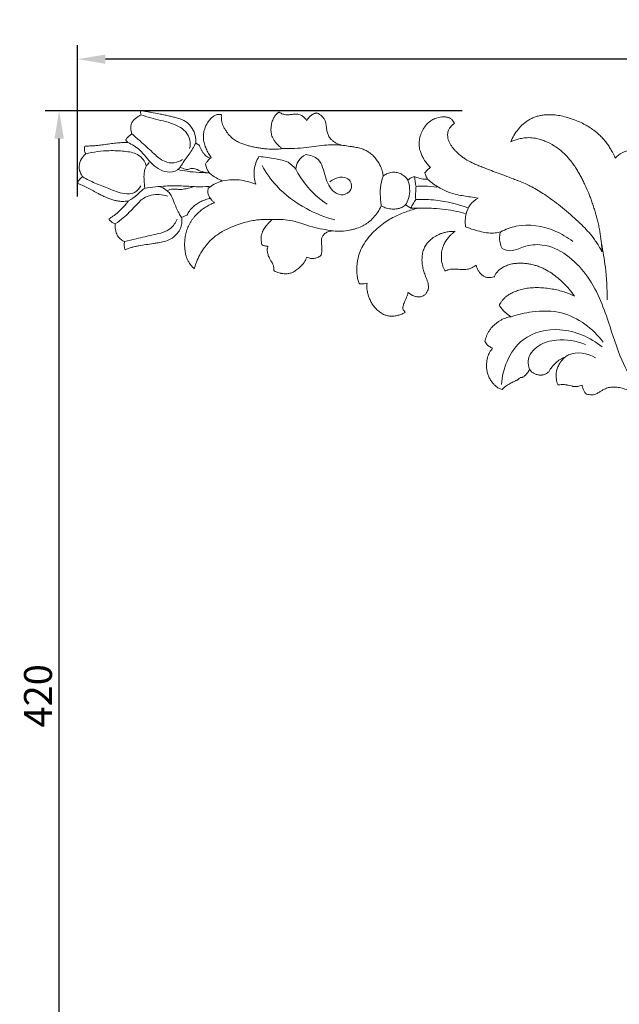
# Model space of a CAD drawing. Units: millimetres. Extents: x 0 to 1341, y 28 to 1187.
# Drawn here: x 781 to 997, y 268 to 621 of the extents above; entities that cross this region are included whole.
import ezdxf

# ---------------------------------------------------------------- set-up
doc = ezdxf.new("R2010")
doc.units = ezdxf.units.MM
doc.header["$MEASUREMENT"] = 0
doc.layers.get('0').update_dxf_attribs({"lineweight": 5})
doc.styles.add('Arial', font='arial.ttf')
doc.dimstyles.new('Default', dxfattribs={"dimscale": 10, "dimtxt": 1, "dimasz": 1, "dimexe": 0.5, "dimexo": 0.5, "dimgap": 0.25, "dimtad": 1, "dimtoh": 1, "dimdec": 0, "dimzin": 1, "dimdsep": 46, "dimtxsty": 'Arial', "dimcen": 0.5, "dimazin": 0, "dimtfac": 1, "dimtdec": 4, "dimtix": 1, "dimtmove": 1, "dimatfit": 3, "dimfxl": 1, "dimtolj": 1, "dimtzin": 1, "dimarcsym": 0})

# ---------------------------------------------------------------- blocks, each defined once
blk = doc.blocks.new('*D6')
at = {"color": 0, "lineweight": -2, "transparency": 16777216}
for p, q in [((802.2, 557.88), (802.2, 612.21)), ((1222.2, 173.72), (1222.2, 612.21)), ((1212.2, 607.21), (812.2, 607.21))]:
    blk.add_line(p, q, dxfattribs=at)
at = {"color": 0, "transparency": 16777216}
for points in [[(812.2, 608.88), (812.2, 605.54), (802.2, 607.21)], [(1212.2, 608.88), (1212.2, 605.54), (1222.2, 607.21)]]:
    blk.add_solid(points, dxfattribs=at)
at = {"layer": 'Defpoints', "color": 0, "transparency": 16777216}
for p in [(802.2, 607.21), (802.2, 552.88), (1222.2, 168.72)]:
    blk.add_point(p, dxfattribs=at)
at = {"color": 0, "transparency": 16777216, "insert": (1012.2, 614.81), "char_height": 10, "attachment_point": 5, "style": 'Arial'}
blk.add_mtext('\\A1;420', dxfattribs=at)
blk = doc.blocks.new('*D7')
at = {"color": 0, "lineweight": -2, "transparency": 16777216}
for p, q in [((940.26, 588.72), (790.59, 588.72)), ((795.59, 178.72), (795.59, 578.72)), ((1217.2, 168.72), (790.59, 168.72))]:
    blk.add_line(p, q, dxfattribs=at)
at = {"color": 0, "transparency": 16777216}
for points in [[(793.92, 578.72), (797.25, 578.72), (795.59, 588.72)], [(793.92, 178.72), (797.25, 178.72), (795.59, 168.72)]]:
    blk.add_solid(points, dxfattribs=at)
at = {"layer": 'Defpoints', "color": 0, "transparency": 16777216}
for p in [(795.59, 588.72), (945.26, 588.72), (1222.2, 168.72)]:
    blk.add_point(p, dxfattribs=at)
at = {"color": 0, "transparency": 16777216, "insert": (787.98, 378.72), "char_height": 10, "attachment_point": 5, "rotation": 90, "style": 'Arial'}
blk.add_mtext('\\A1;420', dxfattribs=at)
blk = doc.blocks.new('N-135_420_420')
for p, q in [((824.76, 588.48), (824.76, 588.74)), ((824.76, 588.74), (825.02, 588.7)), ((853.57, 587.39), (853.81, 587.39)), ((853.81, 587.39), (853.81, 587.15)), ((874.31, 588.11), (874.44, 588.21)), ((874.44, 588.21), (874.58, 588.13)), ((888.09, 587.89), (888.16, 587.9)), ((888.16, 587.9), (888.23, 587.87)), ((822.06, 585.07), (822.07, 585.09)), ((822.07, 585.09), (822.1, 585.11)), ((838.01, 586.07), (839.04, 585.79)), ((839.04, 585.79), (839.05, 585.79)), ((839.05, 585.79), (839.06, 585.78)), ((937.45, 584.18), (937.28, 584.05)), ((937.34, 584.36), (937.45, 584.18)), ((804.77, 575.84), (804.81, 576.01)), ((804.81, 576.01), (804.99, 576.01)), ((819.49, 578.29), (819.58, 578.41)), ((819.57, 578.16), (819.49, 578.29)), ((844.59, 577.03), (845.86, 576.32)), ((845.86, 576.32), (845.95, 576.27)), ((845.95, 576.27), (845.97, 576.18)), ((957.68, 577.6), (957.92, 578.1)), ((958.2, 577.79), (957.68, 577.6)), ((849.88, 571.67), (850.13, 571.91)), ((802.71, 568.79), (802.71, 568.81)), ((802.71, 568.78), (802.71, 568.79)), ((926.86, 566.41), (926.92, 566.5)), ((926.89, 566.3), (926.86, 566.41)), ((802.2, 562.64), (802.26, 562.84)), ((802.39, 562.56), (802.2, 562.64)), ((923.14, 565.04), (923.21, 565.05)), ((923.21, 565.05), (923.27, 565.02)), ((921.8, 553.74), (919.94, 554.89)), ((841.57, 551.3), (841.54, 551.22)), ((921.85, 553.7), (921.8, 553.74)), ((921.92, 553.71), (921.85, 553.7)), ((813.44, 549.93), (813.63, 550.05)), ((813.55, 549.74), (813.44, 549.93)), ((841.46, 551.19), (839.52, 550.35)), ((841.54, 551.22), (841.46, 551.19)), ((816.59, 543.68), (816.58, 543.7)), ((816.6, 543.66), (816.59, 543.68)), ((868.37, 540.62), (868.35, 540.72)), ((819.25, 538.78), (819.17, 539.01)), ((819.48, 538.87), (819.25, 538.78)), ((868.47, 540.57), (868.37, 540.62)), ((889.56, 536.79), (889.5, 536.74)), ((889.58, 536.87), (889.56, 536.79)), ((844.02, 531.99), (843.75, 532.27)), ((844.13, 532.36), (844.02, 531.99)), ((872.65, 531.29), (872.65, 531.43)), ((872.76, 531.23), (872.65, 531.29)), ((934.16, 531.21), (934.06, 531.38)), ((934.34, 531.28), (934.16, 531.21)), ((903.33, 526.63), (903.28, 526.75)), ((903.46, 526.61), (903.33, 526.63)), ((951.76, 529.08), (951.65, 529.05)), ((951.8, 529.18), (951.76, 529.08)), ((927.06, 522.78), (927.03, 522.75)), ((927.09, 522.81), (927.06, 522.78)), ((919.82, 516.34), (919.56, 516.21)), ((919.62, 516.56), (919.82, 516.34)), ((953.65, 518.66), (953.5, 518.88)), ((948.38, 505.83), (948.41, 505.92)), ((948.44, 505.74), (948.38, 505.83)), ((954.59, 488.67), (954.56, 488.64)), ((974.6, 490.34), (974.54, 490.51)), ((974.77, 490.36), (974.6, 490.34)), ((984.79, 487), (984.75, 487.05)), ((984.86, 486.98), (984.79, 487))]:
    blk.add_line(p, q)
for centre, radius, start, end in [((836.34, 577.94), 8.3, 353.7034, 70.8976), ((1001.52, 566.01), 8.51, 96.0285, 138.0212), ((964.63, 526.49), 13.54, 228.2641, 239.8014)]:
    blk.add_arc(centre, radius, start, end)
for points, knots in [([(822.1, 585.11), (822.69, 585.64), (823.39, 586.18), (823.96, 586.58), (824.34, 586.84), (824.66, 587.05), (825.01, 587.26)], [238.326712, 238.326712, 238.326712, 238.326712, 239.760077, 239.760077, 239.760077, 240.716754, 240.716754, 240.716754, 240.716754]), ([(825.01, 587.26), (824.95, 587.38), (824.91, 587.5), (824.87, 587.62), (824.78, 587.92), (824.76, 588.2), (824.76, 588.48)], [241.064683, 241.064683, 241.064683, 241.064683, 241.399711, 241.399711, 241.399711, 242.236482, 242.236482, 242.236482, 242.236482]), ([(825.01, 587.26), (826.14, 586.87), (829.61, 585.69), (835.18, 584.68), (840.65, 582.28), (842.81, 578.36), (842.66, 576.09), (842.4, 575.11)], [0, 0, 0, 0, 3.151755, 9.568802, 14.963186, 18.004142, 20.666881, 20.666881, 20.666881, 20.666881]), ([(825.02, 588.7), (825.69, 588.6), (826.81, 588.42), (829.1, 588.03), (831.31, 587.63), (833.58, 587.17), (835.15, 586.82), (836.61, 586.45), (837.55, 586.2), (838.01, 586.07)], [-11.596097, -11.596097, -11.596097, -11.596097, -9.83201, -8.607975, -5.509716, -3.940389, -2.545254, -1.267331, 0, 0, 0, 0]), ([(850.13, 571.91), (849.78, 572.39), (849.13, 573.4), (848.31, 575.03), (847.69, 576.78), (847.36, 578.48), (847.33, 579.88), (847.46, 580.97), (847.73, 582.09), (848.32, 583.56), (849.25, 585.04), (850.23, 586.12), (850.93, 586.71), (851.44, 587.03), (851.88, 587.23), (852.34, 587.34), (852.9, 587.4), (853.31, 587.38), (853.57, 587.39)], [-16.885875, -16.885875, -16.885875, -16.885875, -15.327692, -13.731539, -12.106157, -10.479923, -9.209215, -8.430331, -7.606758, -6.194165, -4.298199, -3.045669, -2.367721, -1.903672, -1.477942, -1.088769, -0.68291, 0, 0, 0, 0]), ([(853.81, 587.15), (853.79, 586.87), (853.79, 586.34), (853.84, 585.53), (853.98, 584.69), (854.26, 583.75), (854.63, 582.92), (855.1, 582.05), (855.62, 581.22), (856.22, 580.42), (856.77, 579.79), (857.29, 579.26), (858.07, 578.57), (859.22, 577.77), (860.68, 577.07), (861.94, 576.62), (863.07, 576.27), (864.26, 575.95), (865.74, 575.63), (867.31, 575.34), (868.83, 575.13), (870.23, 574.98), (871.37, 574.9), (872.3, 574.88), (873.05, 574.89), (874.18, 574.94), (875.06, 575.05), (875.7, 575.13)], [-24.692864, -24.692864, -24.692864, -24.692864, -23.957288, -23.303249, -22.557877, -21.730253, -20.752357, -20.185094, -19.120756, -18.198717, -17.561994, -16.912066, -16.251421, -14.832943, -13.262761, -11.999661, -11.331549, -10.167868, -8.756275, -7.358008, -5.978712, -4.738196, -3.676024, -2.970254, -2.312401, -1.692864, 0, 0, 0, 0]), ([(875.7, 575.13), (875.42, 575.31), (874.88, 575.71), (874.08, 576.42), (873.44, 577.12), (872.94, 577.76), (872.52, 578.4), (872.12, 579.14), (871.82, 580.01), (871.66, 580.83), (871.6, 581.65), (871.63, 582.42), (871.7, 583.19), (871.84, 584.03), (872.06, 584.88), (872.35, 585.67), (872.67, 586.29), (873.04, 586.84), (873.56, 587.46), (874.01, 587.87), (874.31, 588.11)], [-13.355556, -13.355556, -13.355556, -13.355556, -12.481668, -11.601736, -10.552957, -9.999997, -9.477425, -8.549627, -7.790803, -7.067318, -6.360035, -5.65124, -5.039833, -4.325797, -3.418677, -2.737665, -2.125706, -1.593788, -1.00751, 0, 0, 0, 0]), ([(874.58, 588.13), (874.78, 588), (875.22, 587.78), (875.9, 587.51), (876.56, 587.33), (877.16, 587.24), (877.7, 587.24), (878.23, 587.28), (878.85, 587.36), (879.58, 587.44), (880.41, 587.49), (881.25, 587.45), (882.02, 587.27), (882.86, 586.87), (883.54, 586.32), (884.08, 585.7), (884.31, 585.37), (884.41, 585.2)], [-9.486178, -9.486178, -9.486178, -9.486178, -8.848548, -8.19877, -7.5762, -7.052017, -6.612145, -6.167048, -5.6488, -4.977301, -4.234227, -3.482263, -2.777896, -2.16498, -1.049344, -0.513051, 0, 0, 0, 0]), ([(884.41, 585.2), (884.59, 585.5), (884.96, 585.99), (885.53, 586.59), (886.03, 587.03), (886.54, 587.4), (887.04, 587.65), (887.58, 587.8), (887.9, 587.86), (888.09, 587.89)], [-4.12902, -4.12902, -4.12902, -4.12902, -3.204044, -2.514479, -1.96472, -1.459246, -0.8627, -0.509584, 0, 0, 0, 0]), ([(888.23, 587.87), (888.52, 587.74), (889.08, 587.41), (889.83, 586.82), (890.36, 586.24), (890.71, 585.75), (890.97, 585.28), (891.19, 584.67), (891.35, 583.95), (891.48, 582.99), (891.63, 581.82), (891.88, 580.66), (892.22, 579.78), (892.58, 579.13), (893.09, 578.48), (893.8, 577.83), (894.73, 577.2), (895.79, 576.67), (896.56, 576.42), (896.94, 576.34)], [-13.56842, -13.56842, -13.56842, -13.56842, -12.731453, -11.882976, -11.053922, -10.679525, -10.305127, -9.651346, -8.997565, -8.356886, -7.111108, -5.893311, -5.265601, -4.63248, -3.963734, -3.118439, -2.094079, -1.034619, 0, 0, 0, 0]), ([(957.92, 578.1), (958.28, 578.9), (959.13, 580.45), (960.72, 582.57), (962.31, 584.11), (963.75, 585.16), (964.93, 585.83), (966.21, 586.4), (967.56, 586.82), (968.98, 587.12), (970.47, 587.27), (972.02, 587.3), (973.81, 587.18), (975.87, 586.85), (978.11, 586.29), (980.31, 585.55), (982.4, 584.69), (984.19, 583.8), (985.9, 582.81), (987.24, 581.92), (988.59, 580.87), (989.76, 579.83), (990.96, 578.56), (992.03, 577.24), (992.96, 575.89), (994.06, 574.07), (994.76, 572.66), (995.2, 571.7)], [-41.428038, -41.428038, -41.428038, -41.428038, -39.128408, -36.808585, -34.49671, -33.346077, -32.14269, -30.92925, -29.68923, -28.427669, -27.123211, -25.766285, -24.367317, -22.423962, -20.290503, -18.320064, -16.345574, -14.3665, -13.063631, -11.160798, -10.156492, -8.594387, -7.055644, -5.563332, -4.134767, -2.757157, 0, 0, 0, 0]), ([(821.72, 580.38), (821.63, 580.59), (821.49, 581.02), (821.35, 581.7), (821.28, 582.4), (821.29, 583.07), (821.37, 583.63), (821.5, 584.08), (821.72, 584.55), (821.92, 584.87), (822.06, 585.07)], [-4.286466, -4.286466, -4.286466, -4.286466, -3.698419, -3.104389, -2.465926, -1.846019, -1.350794, -0.9947, -0.621718, 0, 0, 0, 0]), ([(928.86, 568.3), (928.41, 568.75), (927.57, 569.71), (926.55, 571.18), (925.76, 572.64), (925.14, 574.22), (924.74, 576.07), (924.8, 578.14), (925.3, 580.18), (926.19, 582.08), (927.39, 583.75), (928.63, 584.87), (929.67, 585.52), (930.96, 586.13), (932.5, 586.51), (934.01, 586.52), (934.82, 586.41), (935.43, 586.25), (935.99, 586), (936.49, 585.6), (936.93, 585.07), (937.18, 584.62), (937.34, 584.36)], [-25.176332, -25.176332, -25.176332, -25.176332, -23.504989, -21.833647, -20.497886, -19.162125, -17.374091, -15.574829, -13.750303, -11.91196, -10.098178, -8.364065, -7.565029, -6.882412, -4.616454, -3.466357, -2.936642, -2.463982, -1.80967, -1.349986, -0.797754, 0, 0, 0, 0]), ([(937.28, 584.05), (937, 583.85), (936.54, 583.46), (935.92, 582.76), (935.5, 582.09), (935.19, 581.33), (935, 580.49), (935, 579.45), (935.22, 578.43), (935.59, 577.49), (936.07, 576.59), (936.7, 575.64), (937.45, 574.7), (938.3, 573.79), (939.22, 572.93), (940.23, 572.12), (941.74, 571.1), (943.41, 570.21), (945.18, 569.41), (946.66, 568.8), (948.29, 568.15), (951.27, 567), (954.74, 565.71), (957.88, 564.53), (959.54, 563.89), (960.96, 563.34), (962.71, 562.62), (964.85, 561.61), (966.97, 560.46), (969.37, 558.96), (971.98, 557.13), (974.82, 554.99), (977.71, 552.65), (980.51, 550.23), (983.05, 547.86), (985.3, 545.56), (987.01, 543.54), (988.3, 541.7), (989.36, 539.98), (990.04, 538.76), (990.42, 538.07)], [-66.965892, -66.965892, -66.965892, -66.965892, -66.057447, -65.411851, -64.50844, -63.98245, -63.27297, -62.244458, -61.28793, -60.536046, -59.609935, -58.617378, -57.530667, -56.457258, -55.363781, -54.238705, -53.046433, -50.588998, -49.306668, -47.931613, -46.395053, -44.699392, -39.571629, -36.669512, -35.89117, -34.905848, -32.680482, -30.911747, -28.716098, -26.355252, -23.497901, -20.335916, -17.03431, -13.747837, -10.613343, -7.94437, -5.299253, -3.66819, -2.071245, 0, 0, 0, 0]), ([(819.58, 578.41), (819.96, 578.96), (820.5, 579.49), (820.94, 579.86), (821.22, 580.08), (821.46, 580.24), (821.72, 580.38)], [233.182004, 233.182004, 233.182004, 233.182004, 234.480501, 234.480501, 234.480501, 235.275006, 235.275006, 235.275006, 235.275006]), ([(821.72, 580.38), (822.87, 579.38), (825.55, 577.01), (829.27, 573.6), (832.87, 570.34), (836.81, 569.7), (838.98, 570.6), (839.86, 571.18)], [0, 0, 0, 0, 4.002397, 9.363218, 13.314101, 16.449476, 19.22468, 19.22468, 19.22468, 19.22468]), ([(804.99, 576.01), (805.7, 576.03), (806.82, 576.04), (808.46, 576.14), (809.73, 576.27), (810.97, 576.43), (812.46, 576.63), (813.96, 576.84), (815.43, 577.03), (816.48, 577.15), (817.48, 577.25), (818.44, 577.3), (819.36, 577.32), (819.94, 577.32), (820.23, 577.32)], [-13.395996, -13.395996, -13.395996, -13.395996, -11.5202, -10.468184, -9.090749, -8.173029, -7.17297, -5.15798, -4.186247, -3.281609, -2.400183, -1.537311, -0.756921, 0, 0, 0, 0]), ([(820.23, 577.32), (820.17, 577.38), (820.12, 577.44), (820.06, 577.5), (819.88, 577.7), (819.71, 577.92), (819.57, 578.16)], [232.113716, 232.113716, 232.113716, 232.113716, 232.354558, 232.354558, 232.354558, 233.182004, 233.182004, 233.182004, 233.182004]), ([(820.23, 577.32), (821.74, 576.57), (825.27, 574.52), (828.6, 569.19), (834.08, 565.97), (838.4, 567.3), (840.06, 570.21), (842.29, 572.98), (843.85, 575.71), (844.59, 577.03)], [0, 0, 0, 0, 4.415342, 10.389883, 16.309944, 19.589142, 20.738399, 24.96513, 28.933396, 28.933396, 28.933396, 28.933396]), ([(845.97, 576.18), (846.05, 575.87), (846.28, 575.25), (846.73, 574.38), (847.19, 573.7), (847.58, 573.21), (847.93, 572.81), (848.32, 572.45), (848.77, 572.14), (849.27, 571.88), (849.65, 571.75), (849.88, 571.67)], [-5.436001, -5.436001, -5.436001, -5.436001, -4.59279, -3.718459, -2.862056, -2.44593, -2.075637, -1.471842, -1.06236, -0.646234, 0, 0, 0, 0]), ([(875.7, 575.13), (878.58, 575.14), (883.94, 575.24), (890.94, 576.58), (895.18, 576.45), (896.94, 576.34)], [0, 0, 0, 0, 7.556643, 13.99005, 18.609815, 18.609815, 18.609815, 18.609815]), ([(896.94, 576.34), (897.74, 576.23), (898.92, 576.05), (900.66, 575.81), (902.21, 575.56), (903.87, 575.18), (905.2, 574.69), (906.27, 574.15), (907.32, 573.46), (908.45, 572.43), (909.53, 571.14), (910.39, 569.84), (911, 568.64), (911.4, 567.61), (911.7, 566.52), (911.81, 565.75), (911.87, 565.28)], [-17.90812, -17.90812, -17.90812, -17.90812, -15.790219, -14.776226, -13.288986, -11.685198, -10.326802, -9.569059, -8.54307, -7.039816, -5.55736, -4.140929, -2.960618, -2.037322, -1.243709, 0, 0, 0, 0]), ([(990.42, 538.07), (990.39, 538.66), (990.32, 539.85), (990.17, 541.63), (989.96, 543.41), (989.69, 545.21), (989.34, 547.04), (988.8, 549.46), (988.15, 551.86), (987.41, 554.23), (986.84, 555.94), (986.25, 557.55), (985.45, 559.6), (984.57, 561.63), (983.6, 563.64), (982.84, 565.12), (982.03, 566.56), (981.13, 568.04), (980.11, 569.55), (979.02, 570.99), (977.92, 572.27), (976.18, 574.04), (973.6, 576.07), (970.64, 577.62), (968.3, 578.44), (966.34, 578.91), (964.24, 579.11), (962.05, 578.92), (960.09, 578.46), (958.83, 578.03), (958.2, 577.79)], [-51.488087, -51.488087, -51.488087, -51.488087, -49.925084, -48.362082, -46.796802, -45.231523, -43.580126, -41.928728, -38.70943, -37.062714, -35.415997, -33.98934, -32.562683, -29.642368, -28.18015, -26.717932, -25.28099, -23.844048, -22.170018, -20.495989, -19.121634, -17.74728, -13.987268, -10.55487, -9.01603, -7.477189, -5.283166, -3.493198, -1.754106, 0, 0, 0, 0]), ([(802.71, 568.81), (802.83, 569.72), (803.14, 570.64), (803.59, 571.42), (803.99, 572.12), (804.51, 572.71), (805.1, 573.21)], [220.144656, 220.144656, 220.144656, 220.144656, 221.671544, 221.671544, 221.671544, 223.02467, 223.02467, 223.02467, 223.02467]), ([(805.1, 573.21), (804.98, 573.46), (804.82, 573.89), (804.67, 574.51), (804.64, 574.99), (804.68, 575.42), (804.73, 575.68), (804.77, 575.84)], [-2.37042, -2.37042, -2.37042, -2.37042, -1.647464, -1.151339, -0.697954, -0.410155, 0, 0, 0, 0]), ([(805.1, 573.21), (807.87, 573.9), (812.54, 574.56), (818.76, 574.23), (823.73, 573.58), (826.27, 570.81), (826.77, 569.1), (826.85, 568.74)], [0, 0, 0, 0, 7.474561, 12.157512, 16.455671, 20.161292, 21.11382, 21.11382, 21.11382, 21.11382]), ([(880.55, 567.69), (880.63, 568.68), (881.22, 570.91), (883.02, 572.45), (884.1, 573.02)], [0, 0, 0, 0, 2.583626, 5.800012, 5.800012, 5.800012, 5.800012]), ([(884.1, 573.02), (885.69, 572.8), (889.84, 571.44), (890.79, 564.96), (893.13, 559.89), (897.46, 557.9), (900.75, 559.99), (900.55, 563.45), (897.81, 565.24), (894.95, 564.62), (893.29, 563.66), (892.73, 563.21)], [0, 0, 0, 0, 4.206674, 10.053372, 15.522161, 18.420357, 21.320672, 23.948313, 25.988633, 29.114386, 31.002839, 31.002839, 31.002839, 31.002839]), ([(827.94, 570.1), (827.53, 569.7), (826.01, 567.92), (825.97, 564.44), (826.19, 561.87), (826.38, 560.96)], [0, 0, 0, 0, 1.524618, 5.957065, 8.390253, 8.390253, 8.390253, 8.390253]), ([(848.09, 569.5), (848.26, 569.82), (848.76, 570.62), (849.43, 571.3), (849.88, 571.67)], [0, 0, 0, 0, 0.953354, 2.469321, 2.469321, 2.469321, 2.469321]), ([(854.14, 563.48), (853.43, 563.81), (851.87, 564.69), (849.24, 566.2), (848.33, 568.36), (848.09, 569.5)], [0, 0, 0, 0, 2.06279, 4.708308, 7.754291, 7.754291, 7.754291, 7.754291]), ([(866.18, 562.33), (865.63, 564.01), (865.17, 567.55), (866.45, 570.85), (867.31, 572.26)], [0, 0, 0, 0, 4.640313, 8.96525, 8.96525, 8.96525, 8.96525]), ([(867.31, 572.26), (869.33, 572.16), (872.8, 571.54), (877.68, 570.71), (879.79, 568.68), (880.55, 567.69)], [0, 0, 0, 0, 5.293722, 9.32877, 12.599875, 12.599875, 12.599875, 12.599875]), ([(868.41, 569.02), (869.87, 566.39), (874.23, 560.22), (883.39, 553.51), (890.99, 550.46), (894.52, 549.52)], [0, 0, 0, 0, 7.872425, 19.581365, 29.16146, 29.16146, 29.16146, 29.16146]), ([(804.07, 564.98), (803.82, 565.3), (803.47, 565.88), (803.13, 566.61), (802.96, 567.09), (802.86, 567.41), (802.78, 567.77), (802.72, 568.23), (802.71, 568.59), (802.71, 568.78)], [-3.591829, -3.591829, -3.591829, -3.591829, -2.527228, -1.82965, -1.461754, -1.20709, -0.952427, -0.476213, 0, 0, 0, 0]), ([(838.16, 567.56), (839.26, 567.32), (841.8, 566.86), (845.37, 566.57), (847.83, 566.45), (848.83, 566.42)], [0, 0, 0, 0, 2.944543, 6.762565, 9.380643, 9.380643, 9.380643, 9.380643]), ([(839.05, 568.48), (839.57, 568.14), (840.45, 567.78), (841.89, 567.54), (843.54, 568.36), (845.74, 567.26), (847.8, 566.53), (849.12, 566.38), (849.6, 566.35)], [0, 0, 0, 0, 1.615917, 2.45875, 3.750943, 6.103056, 8.336794, 9.573009, 9.573009, 9.573009, 9.573009]), ([(880.55, 567.69), (881.52, 565.81), (884.56, 561.01), (888.83, 557.13), (891.76, 555.18)], [0, 0, 0, 0, 5.559802, 14.793327, 14.793327, 14.793327, 14.793327]), ([(911.87, 565.28), (912.26, 565.56), (912.91, 565.95), (913.86, 566.34), (914.77, 566.6), (915.7, 566.7), (916.83, 566.59), (917.76, 566.29), (918.65, 565.84), (919.42, 565.33), (920.16, 564.64), (920.6, 564.06), (920.77, 563.8)], [-8.922859, -8.922859, -8.922859, -8.922859, -7.647182, -6.959599, -6.213577, -5.185781, -4.519337, -3.248324, -2.635036, -1.912009, -0.81696, 0, 0, 0, 0]), ([(927.85, 564.12), (927.72, 564.3), (927.5, 564.66), (927.24, 565.22), (927.05, 565.77), (926.94, 566.13), (926.89, 566.3)], [-2.09875, -2.09875, -2.09875, -2.09875, -1.516321, -0.983531, -0.483494, 0, 0, 0, 0]), ([(926.92, 566.5), (927.22, 566.92), (927.57, 567.32), (927.96, 567.66), (928.24, 567.9), (928.54, 568.11), (928.86, 568.3)], [326.075637, 326.075637, 326.075637, 326.075637, 327.219019, 327.219019, 327.219019, 328.067538, 328.067538, 328.067538, 328.067538]), ([(802.26, 562.84), (802.36, 563.19), (802.61, 563.7), (803.01, 564.23), (803.33, 564.54), (803.65, 564.78), (803.92, 564.92), (804.07, 564.98)], [-2.535373, -2.535373, -2.535373, -2.535373, -1.572647, -1.056214, -0.782341, -0.413812, 0, 0, 0, 0]), ([(820.46, 556.34), (820.19, 556.29), (819.64, 556.22), (818.92, 556.17), (818.33, 556.16), (817.58, 556.18), (816.54, 556.29), (814.67, 556.7), (812.81, 557.39), (810.98, 558.26), (809.75, 558.9), (808.64, 559.5), (807.81, 559.95), (807.16, 560.31), (806.69, 560.57), (806.07, 560.9), (805.29, 561.3), (804.01, 561.9), (803.03, 562.29), (802.39, 562.56)], [-17.026529, -17.026529, -17.026529, -17.026529, -16.294898, -15.563268, -15.156007, -14.748747, -13.586072, -12.423397, -9.723433, -8.408412, -7.093392, -6.094494, -5.095596, -4.618639, -4.141682, -3.684425, -2.789858, -1.821563, 0, 0, 0, 0]), ([(804.07, 564.98), (805.48, 564.16), (808.51, 562.55), (813.58, 560.77), (818.1, 558.75), (822.73, 558.83), (824.36, 560.8), (824.86, 561.74)], [0, 0, 0, 0, 4.270881, 8.980797, 14.015525, 17.32022, 20.128219, 20.128219, 20.128219, 20.128219]), ([(849.11, 560.92), (850.43, 561.94), (853.94, 563.91), (860.09, 564.18), (864.29, 563.13), (866.18, 562.33)], [0, 0, 0, 0, 4.387672, 10.245569, 15.622714, 15.622714, 15.622714, 15.622714]), ([(911.87, 565.28), (911.37, 563.9), (910.67, 561.03), (910.88, 557.39), (911.11, 555.25), (911.21, 554.55)], [0, 0, 0, 0, 3.831165, 7.637777, 9.480947, 9.480947, 9.480947, 9.480947]), ([(920.77, 563.8), (921.1, 562.83), (921.55, 560.62), (921.26, 557.49), (920.39, 555.61), (919.94, 554.89)], [0, 0, 0, 0, 2.67631, 5.834653, 8.052238, 8.052238, 8.052238, 8.052238]), ([(920.77, 563.8), (921.12, 564.13), (921.52, 564.42), (921.91, 564.63), (922.33, 564.84), (922.72, 564.96), (923.14, 565.04)], [319.368873, 319.368873, 319.368873, 319.368873, 320.355458, 320.355458, 320.355458, 321.389841, 321.389841, 321.389841, 321.389841]), ([(923.67, 561.56), (923.58, 562.05), (923.37, 563.2), (923.21, 564.36), (923.14, 565.04)], [0, 0, 0, 0, 1.297504, 3.0736, 3.0736, 3.0736, 3.0736]), ([(923.27, 565.02), (924.02, 564.69), (924.78, 564.44), (925.6, 564.28), (926.33, 564.15), (927.09, 564.09), (927.85, 564.12)], [321.389841, 321.389841, 321.389841, 321.389841, 322.868085, 322.868085, 322.868085, 324.17182, 324.17182, 324.17182, 324.17182]), ([(927.85, 564.12), (929.19, 562.87), (932.48, 560.43), (937.87, 558.55), (942.55, 557.85), (945.05, 557.46), (945.97, 557.33)], [0, 0, 0, 0, 4.798693, 10.586406, 14.756384, 17.201516, 17.201516, 17.201516, 17.201516]), ([(815.74, 548.09), (816.73, 548.79), (819.22, 550.72), (822.5, 553.9), (825.98, 558.04), (830.64, 558.96), (833.5, 558.34), (834.44, 557.99)], [0, 0, 0, 0, 3.175034, 8.240256, 12.015527, 17.028093, 19.640684, 19.640684, 19.640684, 19.640684]), ([(820.46, 556.34), (821.56, 556.96), (823.46, 558.14), (825.09, 560.09), (826.13, 560.79), (826.38, 560.96)], [0, 0, 0, 0, 3.307767, 5.784722, 6.574345, 6.574345, 6.574345, 6.574345]), ([(826.38, 560.96), (827.65, 561.14), (830.11, 561.42), (834.5, 561.74), (839.39, 561.81), (844.58, 561.37), (847.88, 561.44), (849.41, 561.51)], [0, 0, 0, 0, 3.352644, 6.508526, 11.526694, 16.139736, 20.154364, 20.154364, 20.154364, 20.154364]), ([(831.5, 561.51), (832.38, 561.23), (833.78, 560.52), (835.77, 558.7), (836.92, 555.6), (838.11, 552.65), (839.2, 550.85), (839.52, 550.35)], [0, 0, 0, 0, 2.432839, 4.04183, 6.946413, 10.872704, 12.430443, 12.430443, 12.430443, 12.430443]), ([(834.33, 559.97), (834.97, 560.31), (835.94, 560.61), (837.5, 560.59), (839.08, 560.34), (841.43, 560.75), (843.15, 561.15), (844.11, 561.48)], [0, 0, 0, 0, 1.898218, 2.546238, 4.082447, 6.060233, 8.721495, 8.721495, 8.721495, 8.721495]), ([(849.91, 557.26), (849.45, 557.84), (848.85, 559.07), (848.97, 560.39), (849.11, 560.92)], [0, 0, 0, 0, 1.93662, 3.373478, 3.373478, 3.373478, 3.373478]), ([(923.57, 556.86), (923.53, 557.82), (923.53, 559.39), (923.62, 560.95), (923.67, 561.56)], [0, 0, 0, 0, 2.50898, 4.108208, 4.108208, 4.108208, 4.108208]), ([(923.67, 561.56), (924.7, 561.65), (927.18, 561.74), (929.66, 561.49), (931.09, 561.25)], [0, 0, 0, 0, 2.692997, 6.496823, 6.496823, 6.496823, 6.496823]), ([(813.63, 550.05), (813.96, 550.24), (814.61, 550.64), (815.57, 551.31), (816.54, 552.09), (817.51, 552.99), (818.43, 553.92), (819.2, 554.76), (819.87, 555.55), (820.25, 556.05), (820.46, 556.34)], [-8.1755, -8.1755, -8.1755, -8.1755, -7.178996, -6.178736, -5.104425, -3.921691, -2.706875, -1.664924, -0.931569, 0, 0, 0, 0]), ([(843.75, 532.27), (843.49, 532.54), (843.02, 533.08), (842.36, 533.95), (841.77, 534.94), (841.25, 536.18), (840.87, 537.67), (840.64, 539.38), (840.6, 541.2), (840.75, 543.08), (841.11, 545), (841.74, 546.89), (842.49, 548.39), (843.24, 549.51), (844.07, 550.59), (845.21, 551.81), (846.66, 553.07), (848.16, 554.16), (849.7, 555.04), (850.81, 555.47), (851.34, 555.66)], [-25.272472, -25.272472, -25.272472, -25.272472, -24.306096, -23.395816, -22.400703, -21.297946, -19.879238, -18.361925, -16.781502, -15.128761, -13.404347, -11.671247, -9.914187, -9.026688, -8.132386, -6.353473, -4.645581, -3.098021, -1.4869, 0, 0, 0, 0]), ([(849.91, 557.26), (849.34, 557.15), (848.19, 556.84), (846.58, 556.19), (845.14, 555.37), (843.93, 554.46), (843, 553.57), (842.35, 552.76), (841.91, 552.02), (841.68, 551.54), (841.57, 551.3)], [-9.307108, -9.307108, -9.307108, -9.307108, -7.760344, -6.213058, -4.743221, -3.426275, -2.238771, -1.386379, -0.693129, 0, 0, 0, 0]), ([(851.34, 555.66), (851.02, 555.91), (850.74, 556.18), (850.52, 556.42), (850.25, 556.72), (850.08, 556.98), (849.91, 557.26)], [173.528354, 173.528354, 173.528354, 173.528354, 174.22729, 174.22729, 174.22729, 175.084516, 175.084516, 175.084516, 175.084516]), ([(919.94, 554.89), (919.74, 554.72), (919.3, 554.39), (918.69, 554.04), (918.11, 553.79), (917.59, 553.63), (917, 553.52), (916.38, 553.44), (915.72, 553.41), (914.97, 553.43), (914.09, 553.53), (913.12, 553.74), (912.15, 554.08), (911.53, 554.38), (911.21, 554.55)], [-8.108877, -8.108877, -8.108877, -8.108877, -7.422648, -6.669935, -6.255133, -5.771104, -5.252073, -4.686981, -4.114948, -3.533721, -2.707345, -1.799351, -0.951068, 0, 0, 0, 0]), ([(921.8, 553.74), (922.06, 554.26), (922.63, 555.32), (923.24, 556.35), (923.57, 556.86)], [0, 0, 0, 0, 1.538408, 3.134379, 3.134379, 3.134379, 3.134379]), ([(923.57, 556.86), (925.99, 556.95), (932.44, 556.73), (938.77, 555.19), (942.53, 553.78)], [0, 0, 0, 0, 6.344978, 16.8561, 16.8561, 16.8561, 16.8561]), ([(945.97, 557.33), (944.89, 556.74), (942.95, 555.15), (941.35, 551.43), (941.24, 548.63), (941.48, 547.09)], [0, 0, 0, 0, 3.235973, 6.297809, 10.361893, 10.361893, 10.361893, 10.361893]), ([(911.21, 554.55), (910.85, 553.78), (910.01, 552.3), (908.46, 550.33), (906.96, 548.92), (905.66, 548.01), (904.3, 547.22), (902.81, 546.61), (901.19, 546.13), (899.33, 545.71), (896.88, 545.41), (894.89, 545.45), (893.9, 545.56)], [-18.270044, -18.270044, -18.270044, -18.270044, -16.044329, -13.821382, -11.694853, -10.672206, -9.659444, -7.585849, -6.461226, -5.209877, -2.607035, 0, 0, 0, 0]), ([(903.28, 526.75), (903.11, 527.22), (902.85, 527.93), (902.61, 528.96), (902.44, 530.08), (902.36, 531.64), (902.47, 533.67), (902.84, 535.9), (903.62, 538.4), (904.97, 541), (906.85, 543.57), (909.05, 545.91), (911.36, 547.86), (913.66, 549.42), (916.49, 551), (919.37, 552.21), (922.21, 553.17), (923.64, 553.55), (924.34, 553.71)], [-33.703361, -33.703361, -33.703361, -33.703361, -32.397566, -31.712718, -30.943967, -29.420626, -27.621974, -25.627573, -23.50066, -20.781198, -17.974557, -15.14463, -12.375635, -10.056763, -7.85963, -3.873294, -1.886223, 0, 0, 0, 0]), ([(924.34, 553.71), (924.01, 553.72), (923.7, 553.73), (923.43, 553.73), (922.85, 553.73), (922.43, 553.72), (921.92, 553.71)], [106.578744, 106.578744, 106.578744, 106.578744, 107.125535, 107.125535, 107.125535, 108.276649, 108.276649, 108.276649, 108.276649]), ([(924.34, 553.71), (926.2, 553.79), (930.89, 553.76), (936.71, 553.01), (940.57, 552.06), (941.69, 551.74)], [0, 0, 0, 0, 4.894025, 12.255475, 15.309144, 15.309144, 15.309144, 15.309144]), ([(815.74, 548.09), (815.42, 548.18), (814.94, 548.41), (814.4, 548.75), (814.08, 549.02), (813.88, 549.24), (813.7, 549.48), (813.6, 549.65), (813.55, 549.74)], [-2.453338, -2.453338, -2.453338, -2.453338, -1.594274, -1.056506, -0.78463, -0.512753, -0.256376, 0, 0, 0, 0]), ([(816.58, 543.7), (816.45, 543.96), (816.22, 544.49), (815.97, 545.27), (815.82, 545.91), (815.71, 546.56), (815.66, 547.25), (815.7, 547.82), (815.74, 548.09)], [-3.968927, -3.968927, -3.968927, -3.968927, -3.204902, -2.447868, -1.829776, -1.482111, -0.725547, 0, 0, 0, 0]), ([(819.07, 541.72), (820.45, 542.06), (823.99, 542.92), (829.45, 544.26), (835.37, 545.44), (837.35, 548.53), (837.9, 549.75)], [0, 0, 0, 0, 3.725207, 9.497049, 15.028395, 18.524851, 18.524851, 18.524851, 18.524851]), ([(839.52, 550.35), (839.58, 549.88), (839.66, 548.9), (839.5, 547.53), (839.11, 546.38), (838.47, 545.19), (837.56, 544.09), (836.56, 543.28), (835.74, 542.75), (834.58, 542.15), (832.86, 541.62), (830.98, 541.26), (828.96, 540.95), (826.76, 540.65), (824.63, 540.34), (822.97, 540.03), (822.04, 539.79), (821.28, 539.55), (820.51, 539.28), (819.89, 539.03), (819.48, 538.87)], [-22.613123, -22.613123, -22.613123, -22.613123, -21.368344, -20.032655, -19.012364, -18.203099, -16.503922, -15.287438, -14.835861, -13.948583, -11.883655, -10.129576, -8.910795, -6.542395, -4.299531, -3.25415, -2.130623, -1.759571, -1.173193, 0, 0, 0, 0]), ([(872.07, 549.61), (871.46, 549.65), (870.26, 549.7), (868.43, 549.67), (866.56, 549.51), (864.29, 549.15), (861.67, 548.5), (858.75, 547.52), (856.24, 546.44), (854.28, 545.43), (852.76, 544.5), (851.3, 543.45), (849.84, 542.13), (848.52, 540.66), (847.41, 539.16), (846.26, 537.32), (845.09, 535.09), (844.41, 533.28), (844.13, 532.36)], [-31.018639, -31.018639, -31.018639, -31.018639, -29.428064, -27.84968, -26.22463, -24.509926, -21.830588, -19.154583, -16.43419, -14.65744, -13.383578, -11.769846, -9.943223, -8.214631, -6.581697, -5.070188, -2.513062, 0, 0, 0, 0]), ([(868.35, 540.72), (868.21, 541.27), (868.08, 542.12), (868.08, 543.27), (868.18, 544.03), (868.34, 544.65), (868.51, 545.11), (868.73, 545.6), (869.06, 546.2), (869.53, 546.89), (869.99, 547.47), (870.33, 547.87), (870.6, 548.18), (870.92, 548.53), (871.42, 549.04), (871.83, 549.41), (872.07, 549.61)], [-8.962405, -8.962405, -8.962405, -8.962405, -7.472329, -6.720797, -5.96533, -5.447401, -5.064582, -4.680304, -4.018967, -3.260851, -2.522418, -2.061548, -1.867054, -1.450253, -0.8324, 0, 0, 0, 0]), ([(872.07, 549.61), (874.13, 549.73), (879.12, 549.67), (886.1, 546.81), (891.41, 545.96), (893.9, 545.56)], [0, 0, 0, 0, 5.418937, 12.869834, 19.483545, 19.483545, 19.483545, 19.483545]), ([(954.07, 545.21), (955.81, 546.13), (962.14, 548.57), (971.84, 546.95), (978, 543.28), (979.92, 541.76)], [0, 0, 0, 0, 5.167299, 17.499593, 23.890946, 23.890946, 23.890946, 23.890946]), ([(893.9, 545.56), (893.66, 545.56), (893.16, 545.52), (892.42, 545.36), (891.72, 545.1), (891.1, 544.75), (890.6, 544.33), (890.09, 543.7), (889.77, 542.94), (889.68, 542.09), (889.72, 541.14), (889.85, 540.29), (889.92, 539.56), (889.93, 539.12), (889.91, 538.59), (889.8, 537.81), (889.67, 537.24), (889.58, 536.87)], [-9.908619, -9.908619, -9.908619, -9.908619, -9.25899, -8.597041, -7.938557, -7.30519, -6.746346, -6.222976, -5.183102, -4.617833, -3.995487, -2.69375, -2.37162, -2.071048, -1.537326, -0.993464, 0, 0, 0, 0]), ([(937.68, 545.38), (937.14, 545.4), (936.05, 545.38), (934.56, 545.17), (933.2, 544.81), (931.82, 544.3), (930.5, 543.63), (929.12, 542.68), (927.91, 541.57), (926.89, 540.1), (926.22, 538.46), (925.84, 536.6), (925.78, 534.61), (926.03, 532.72), (926.49, 530.94), (927.04, 529.48), (927.53, 528.2), (927.87, 527.2), (928.1, 526.29), (928.18, 525.57), (928.12, 524.97), (927.96, 524.33), (927.61, 523.6), (927.26, 523.07), (927.09, 522.81)], [-26.752877, -26.752877, -26.752877, -26.752877, -25.338034, -23.899549, -22.814213, -21.666673, -20.037247, -18.944302, -17.258326, -15.755586, -14.288082, -12.630454, -10.796764, -9.088143, -7.62157, -6.005389, -4.991209, -4.016459, -3.234894, -2.546995, -2.110006, -1.654604, -0.824317, 0, 0, 0, 0]), ([(934.06, 531.38), (933.89, 531.68), (933.63, 532.16), (933.26, 532.99), (932.93, 534.04), (932.74, 535.57), (932.77, 537.43), (933.03, 538.95), (933.38, 540.05), (933.77, 540.99), (934.42, 542.13), (935.31, 543.26), (936.14, 544.14), (936.9, 544.82), (937.42, 545.2), (937.68, 545.38)], [-13.928641, -13.928641, -13.928641, -13.928641, -13.006689, -12.511965, -11.528014, -10.142415, -8.468737, -6.656313, -6.116083, -5.444266, -3.993104, -2.681636, -1.681513, -0.833851, 0, 0, 0, 0]), ([(941.48, 547.09), (943.29, 546.26), (946.8, 545.2), (951.15, 544.59), (953.43, 545.04), (954.07, 545.21)], [0, 0, 0, 0, 5.222394, 9.571426, 11.289226, 11.289226, 11.289226, 11.289226]), ([(954.07, 545.21), (953.86, 544.66), (953.34, 542.66), (953.92, 540.52), (954.64, 539.26)], [0, 0, 0, 0, 1.548992, 5.344329, 5.344329, 5.344329, 5.344329]), ([(819.07, 541.72), (818.62, 541.92), (818.18, 542.18), (817.79, 542.48), (817.34, 542.82), (816.94, 543.22), (816.6, 543.66)], [194.74772, 194.74772, 194.74772, 194.74772, 195.801062, 195.801062, 195.801062, 196.988623, 196.988623, 196.988623, 196.988623]), ([(819.17, 539.01), (819.08, 539.3), (818.99, 539.76), (818.93, 540.36), (818.93, 540.84), (818.97, 541.3), (819.04, 541.6), (819.07, 541.72)], [-2.402031, -2.402031, -2.402031, -2.402031, -1.588174, -1.187948, -0.816532, -0.322324, 0, 0, 0, 0]), ([(954.64, 539.26), (955.55, 538.82), (958.21, 537.95), (962.76, 540.46), (973.23, 541.36), (986.32, 530.57), (992.46, 514.33), (997.79, 496.5), (1004.82, 486.17), (1009.66, 480.53)], [0, 0, 0, 0, 2.644654, 6.874338, 12.834233, 29.336345, 45.87557, 58.445779, 77.908233, 77.908233, 77.908233, 77.908233]), ([(990.22, 541.01), (990.82, 538.24), (991.95, 531.55), (992.32, 524.76), (992.28, 520.82)], [0, 0, 0, 0, 7.435369, 17.756993, 17.756993, 17.756993, 17.756993]), ([(870.52, 540.06), (870.26, 540.06), (869.83, 540.09), (869.13, 540.26), (868.71, 540.45), (868.47, 540.57)], [-1.868765, -1.868765, -1.868765, -1.868765, -1.19937, -0.729001, 0, 0, 0, 0]), ([(872.65, 531.43), (872.65, 531.78), (872.62, 532.33), (872.49, 533.04), (872.35, 533.53), (872.17, 533.95), (871.95, 534.33), (871.71, 534.7), (871.45, 535.1), (871.17, 535.57), (870.9, 536.12), (870.65, 536.75), (870.45, 537.4), (870.32, 538.03), (870.27, 538.59), (870.29, 539.08), (870.37, 539.56), (870.46, 539.89), (870.52, 540.06)], [-8.007333, -8.007333, -8.007333, -8.007333, -7.08552, -6.564339, -6.132729, -5.739373, -5.368884, -4.990769, -4.570407, -4.130204, -3.554381, -2.955183, -2.355842, -1.775407, -1.277302, -0.87462, -0.477815, 0, 0, 0, 0]), ([(884.49, 536.19), (884.42, 536), (884.29, 535.67), (884.07, 535.18), (883.75, 534.58), (883.37, 534.04), (882.9, 533.48), (882.43, 532.97), (881.83, 532.39), (881.16, 531.83), (880.33, 531.23), (879.49, 530.75), (878.66, 530.44), (878.05, 530.29), (877.46, 530.2), (876.72, 530.16), (875.99, 530.2), (875.35, 530.3), (874.77, 530.42), (874.18, 530.59), (873.45, 530.87), (873.01, 531.09), (872.76, 531.23)], [-12.708858, -12.708858, -12.708858, -12.708858, -12.188076, -11.776872, -11.28543, -10.413794, -10.050175, -9.373813, -8.587405, -7.851746, -7.109171, -5.903554, -5.320199, -4.778044, -4.254678, -3.748082, -2.850562, -2.330025, -2.050169, -1.291757, -0.745835, 0, 0, 0, 0]), ([(889.5, 536.74), (889.32, 536.6), (888.93, 536.35), (888.31, 536.04), (887.66, 535.81), (887.01, 535.67), (886.39, 535.64), (885.8, 535.7), (885.16, 535.87), (884.73, 536.06), (884.49, 536.19)], [-4.673917, -4.673917, -4.673917, -4.673917, -4.07381, -3.465705, -2.861137, -2.269674, -1.724801, -1.235142, -0.722758, 0, 0, 0, 0]), ([(980.56, 522.15), (979.97, 523.01), (978.69, 524.68), (976.65, 526.84), (974.55, 528.77), (972.37, 530.44), (970.34, 531.67), (968.57, 532.49), (967.15, 533.01), (965.68, 533.43), (964.17, 533.74), (962.66, 533.93), (961.19, 534), (959.99, 533.96), (958.85, 533.85), (957.88, 533.68), (956.63, 533.33), (955.59, 532.9), (954.76, 532.43), (954.23, 532.09), (953.62, 531.64), (953, 531.08), (952.5, 530.49), (952.13, 529.9), (951.93, 529.46), (951.8, 529.18)], [-30.407618, -30.407618, -30.407618, -30.407618, -27.683481, -24.886858, -22.619524, -20.205637, -17.693981, -16.412614, -15.083467, -13.733973, -12.390074, -11.047474, -9.761121, -8.518564, -7.915566, -6.747995, -5.929629, -4.515657, -3.808769, -3.440909, -2.850499, -1.824138, -1.257466, -0.823227, 0, 0, 0, 0]), ([(945.31, 533.32), (945.06, 533.13), (944.54, 532.76), (943.6, 532.26), (942.73, 531.94), (941.83, 531.76), (940.94, 531.69), (939.91, 531.73), (938.78, 531.81), (937.67, 531.89), (936.57, 531.89), (935.73, 531.74), (935.02, 531.53), (934.6, 531.38), (934.34, 531.28)], [-10.00184, -10.00184, -10.00184, -10.00184, -9.165995, -8.343919, -7.197283, -6.75595, -5.922131, -4.86758, -4.053355, -2.959052, -1.942614, -1.175415, -0.729469, 0, 0, 0, 0]), ([(951.65, 529.05), (951.34, 528.97), (950.81, 528.86), (949.93, 528.79), (949.21, 528.84), (948.56, 529.02), (947.91, 529.31), (947.18, 529.86), (946.46, 530.67), (945.93, 531.46), (945.6, 532.14), (945.41, 532.73), (945.34, 533.11), (945.31, 533.32)], [-7.653095, -7.653095, -7.653095, -7.653095, -6.802673, -6.230483, -5.360117, -4.917166, -4.457636, -3.500454, -2.537472, -1.629608, -1.014526, -0.552999, 0, 0, 0, 0]), ([(906.08, 526.78), (905.74, 526.68), (905.41, 526.61), (905.09, 526.57), (904.5, 526.49), (903.99, 526.52), (903.46, 526.61)], [90.911343, 90.911343, 90.911343, 90.911343, 91.529007, 91.529007, 91.529007, 92.699829, 92.699829, 92.699829, 92.699829]), ([(919.56, 516.21), (919.13, 515.99), (918.25, 515.59), (916.86, 515.16), (915.47, 514.94), (914.3, 514.96), (913.28, 515.14), (912.19, 515.5), (910.92, 516.2), (909.63, 517.25), (908.53, 518.47), (907.66, 519.79), (907.01, 521.14), (906.55, 522.44), (906.24, 523.67), (906.06, 524.8), (906, 525.82), (906.05, 526.47), (906.08, 526.78)], [-18.556176, -18.556176, -18.556176, -18.556176, -17.300473, -16.025798, -14.749088, -13.622399, -12.968859, -12.034108, -10.619349, -9.170863, -7.707333, -6.317101, -5.02045, -3.799339, -2.68479, -1.696097, -0.810684, 0, 0, 0, 0]), ([(920.8, 523.59), (920.77, 523.36), (920.69, 522.91), (920.48, 522.14), (920.17, 521.47), (919.87, 520.85), (919.61, 520.3), (919.36, 519.68), (919.12, 519), (918.99, 518.42), (918.95, 518), (918.96, 517.69), (919.03, 517.39), (919.19, 517.1), (919.39, 516.83), (919.54, 516.65), (919.62, 516.56)], [-6.608711, -6.608711, -6.608711, -6.608711, -6.003433, -5.395748, -4.534496, -4.064944, -3.593213, -2.951818, -2.302032, -1.690171, -1.414436, -1.178681, -0.888852, -0.608991, -0.317877, 0, 0, 0, 0]), ([(927.03, 522.75), (926.78, 522.56), (926.36, 522.27), (925.7, 521.98), (925.19, 521.87), (924.72, 521.86), (924.32, 521.89), (923.91, 521.96), (923.38, 522.08), (922.87, 522.25), (922.39, 522.46), (921.98, 522.66), (921.58, 522.91), (921.16, 523.23), (920.93, 523.46), (920.8, 523.59)], [-6.041913, -6.041913, -6.041913, -6.041913, -5.207526, -4.705073, -4.164916, -3.838925, -3.483977, -3.11506, -2.73781, -2.064746, -1.695344, -1.394731, -0.84554, -0.469092, 0, 0, 0, 0]), ([(953.5, 518.88), (953.74, 519.3), (954.16, 519.99), (954.84, 520.87), (955.54, 521.61), (956.48, 522.37), (957.48, 522.99), (958.46, 523.48), (959.57, 523.97), (961.09, 524.48), (962.69, 524.85), (964.09, 525.06), (965.64, 525.21), (967.7, 525.24), (970.16, 525.07), (972.53, 524.74), (974.77, 524.29), (976.85, 523.72), (978.78, 523.01), (979.98, 522.44), (980.56, 522.15)], [-25.972282, -25.972282, -25.972282, -25.972282, -24.700139, -23.86554, -23.046419, -22.031174, -20.699817, -19.960682, -19.172463, -17.521023, -15.764894, -14.863009, -13.812651, -11.660021, -9.476844, -7.359913, -5.370299, -3.498448, -1.689506, 0, 0, 0, 0]), ([(957.81, 514.78), (960.25, 515.62), (966.23, 516.95), (978.75, 517.03), (987.16, 510.49), (990.89, 505.7)], [0, 0, 0, 0, 6.741843, 16.018701, 31.925383, 31.925383, 31.925383, 31.925383]), ([(948.41, 505.92), (948.54, 506.52), (948.81, 507.46), (949.33, 508.69), (949.77, 509.48), (950.19, 510.12), (950.61, 510.67), (951.22, 511.35), (952.03, 512.1), (952.83, 512.72), (953.49, 513.17), (954.13, 513.56), (954.88, 513.95), (955.79, 514.32), (956.75, 514.6), (957.44, 514.73), (957.81, 514.78)], [-12.035253, -12.035253, -12.035253, -12.035253, -10.423633, -9.484865, -8.532801, -8.047855, -7.465658, -6.723135, -5.650408, -4.589638, -4.060614, -3.569101, -2.614435, -1.847083, -0.989296, 0, 0, 0, 0]), ([(954.37, 490.42), (954.54, 493.26), (955.98, 499.28), (962.29, 508.51), (976.51, 511.7), (986.21, 507.35), (990.47, 503.96)], [0, 0, 0, 0, 7.471891, 15.964757, 27.863922, 42.139249, 42.139249, 42.139249, 42.139249]), ([(951.14, 503.44), (950.73, 503.63), (950.15, 503.95), (949.44, 504.5), (948.91, 505.04), (948.6, 505.49), (948.44, 505.74)], [-3.157022, -3.157022, -3.157022, -3.157022, -1.959448, -1.445042, -0.785788, 0, 0, 0, 0]), ([(964.42, 495.97), (964.07, 496.88), (963.3, 500.18), (967.44, 505.13), (975.29, 507.02), (981.24, 506.18), (984.47, 504.84)], [0, 0, 0, 0, 2.550654, 8.42425, 14.266714, 23.434149, 23.434149, 23.434149, 23.434149]), ([(954.56, 488.64), (954.35, 488.71), (953.94, 488.85), (953.36, 489.11), (952.76, 489.48), (952.09, 490.02), (951.34, 490.8), (950.6, 491.78), (949.94, 492.9), (949.41, 494.18), (949.09, 495.56), (948.96, 496.99), (949.01, 498.37), (949.21, 499.64), (949.51, 500.7), (949.88, 501.59), (950.4, 502.5), (950.86, 503.1), (951.14, 503.44)], [-15.43283, -15.43283, -15.43283, -15.43283, -14.851881, -14.298741, -13.773442, -13.01134, -12.027109, -10.946693, -9.800653, -8.616463, -7.344886, -6.08544, -4.863934, -3.709908, -2.738499, -1.971536, -1.177842, 0, 0, 0, 0]), ([(977.18, 500.32), (977.57, 500.61), (980.74, 502.62), (985.29, 501.69), (988.08, 500.05)], [0, 0, 0, 0, 1.27516, 9.763004, 9.763004, 9.763004, 9.763004]), ([(977.18, 500.32), (975.96, 499.81), (973.64, 498.38), (972, 496.22), (971.37, 495.05)], [0, 0, 0, 0, 3.432713, 6.877425, 6.877425, 6.877425, 6.877425]), ([(974.54, 490.51), (974.32, 491.13), (974.08, 492.09), (973.95, 493.41), (973.97, 494.5), (974.13, 495.53), (974.51, 496.69), (975.05, 497.73), (975.71, 498.67), (976.38, 499.52), (976.85, 500.02), (977.18, 500.32)], [-9.481011, -9.481011, -9.481011, -9.481011, -7.75103, -6.879398, -6.024461, -4.886155, -4.169698, -2.827615, -1.80986, -1.159593, 0, 0, 0, 0]), ([(964.42, 495.97), (964.4, 495.9), (964.33, 495.69), (964.19, 495.4), (964, 495.08), (963.8, 494.78), (963.52, 494.43), (963.23, 494.1), (962.96, 493.83), (962.72, 493.6), (962.44, 493.37), (962.15, 493.19), (961.87, 493.05), (961.65, 492.98), (961.45, 492.95), (961.27, 492.93), (961.15, 492.93), (961.07, 492.93)], [-4.177275, -4.177275, -4.177275, -4.177275, -3.990856, -3.595664, -3.327421, -3.020968, -2.646262, -2.14181, -1.865284, -1.641539, -1.282264, -0.919713, -0.751924, -0.464729, -0.315066, -0.207299, 0, 0, 0, 0]), ([(971.37, 495.05), (971.02, 494.75), (970.53, 494.4), (969.84, 494.09), (969.42, 493.95), (969.04, 493.87), (968.72, 493.84), (968.36, 493.82), (967.92, 493.84), (967.2, 493.95), (966.51, 494.16), (965.88, 494.45), (965.48, 494.71), (965.13, 494.99), (964.85, 495.3), (964.61, 495.63), (964.48, 495.86), (964.42, 495.97)], [-7.030069, -7.030069, -7.030069, -7.030069, -5.826613, -5.441593, -5.056573, -4.655285, -4.43231, -4.209334, -3.732676, -3.256017, -2.300257, -1.86677, -1.433283, -1.057682, -0.682081, -0.341041, 0, 0, 0, 0]), ([(961.07, 492.93), (960.97, 492.81), (960.79, 492.6), (960.53, 492.37), (960.31, 492.22), (960.07, 492.07), (959.75, 491.91), (959.32, 491.73), (958.78, 491.5), (958.27, 491.25), (957.8, 491), (957.3, 490.73), (956.66, 490.36), (956.04, 489.95), (955.56, 489.59), (955.22, 489.3), (954.9, 488.99), (954.69, 488.78), (954.59, 488.67)], [-6.847384, -6.847384, -6.847384, -6.847384, -6.433557, -6.133176, -5.927852, -5.731046, -5.39769, -4.976663, -4.513356, -3.857043, -3.492586, -3.119347, -2.358393, -1.567366, -1.168971, -0.778287, -0.388839, 0, 0, 0, 0]), ([(983.33, 490.23), (983.05, 490.12), (982.52, 489.94), (981.79, 489.78), (981.2, 489.72), (980.68, 489.71), (980.24, 489.75), (979.61, 489.85), (978.83, 490.03), (978.11, 490.21), (977.62, 490.31), (977.2, 490.38), (976.54, 490.43), (975.68, 490.42), (975.09, 490.38), (974.77, 490.36)], [-7.600148, -7.600148, -7.600148, -7.600148, -6.829344, -6.123822, -5.644897, -5.267665, -4.762645, -4.506178, -3.582173, -2.673264, -2.554562, -2.269257, -1.55582, -0.823542, 0, 0, 0, 0]), ([(984.75, 487.05), (984.51, 487.29), (984.11, 487.83), (983.66, 488.7), (983.4, 489.44), (983.34, 489.95), (983.33, 490.16), (983.33, 490.23)], [-3.105578, -3.105578, -3.105578, -3.105578, -2.220228, -1.349798, -0.535022, -0.177004, 0, 0, 0, 0]), ([(1006.11, 484.15), (1005.57, 484.67), (1004.43, 485.64), (1002.6, 486.9), (1000.69, 487.98), (998.73, 488.84), (996.79, 489.39), (994.94, 489.59), (993.23, 489.47), (991.73, 489.04), (990.54, 488.38), (989.67, 487.82), (988.99, 487.41), (988.41, 487.1), (987.68, 486.83), (986.79, 486.72), (985.81, 486.8), (985.18, 486.92), (984.86, 486.98)], [-20.432147, -20.432147, -20.432147, -20.432147, -18.470241, -16.501351, -14.616304, -12.715272, -10.90912, -9.333567, -7.846553, -6.440254, -5.250303, -4.294087, -3.725334, -3.174578, -2.564464, -1.689336, -0.834554, 0, 0, 0, 0])]:
    blk.add_open_spline(points, degree=3, knots=knots)
blk.add_open_spline([(955.61, 516.38), (954.8, 517.1), (954.21, 517.84), (953.65, 518.66)], degree=3)

msp = doc.modelspace()

# ---------------------------------------------------------------- block references
msp.add_blockref('N-135_420_420', (0, 0))

# ---------------------------------------------------------------- dimensions: what is measured, and where the dimension line sits
dim = msp.add_linear_dim(base=(802.2, 607.21), p1=(1222.2, 168.72), p2=(802.2, 552.88), dimstyle='Default')
dim.commit()
dim.dimension.update_dxf_attribs({"geometry": '*D6', "text_midpoint": (1012.2, 614.81)})
dim = msp.add_linear_dim(base=(795.59, 588.72), p1=(1222.2, 168.72), p2=(945.26, 588.72), angle=90, dimstyle='Default')
dim.commit()
dim.dimension.update_dxf_attribs({"geometry": '*D7', "text_midpoint": (787.98, 378.72)})

doc.saveas('drawing.dxf')
